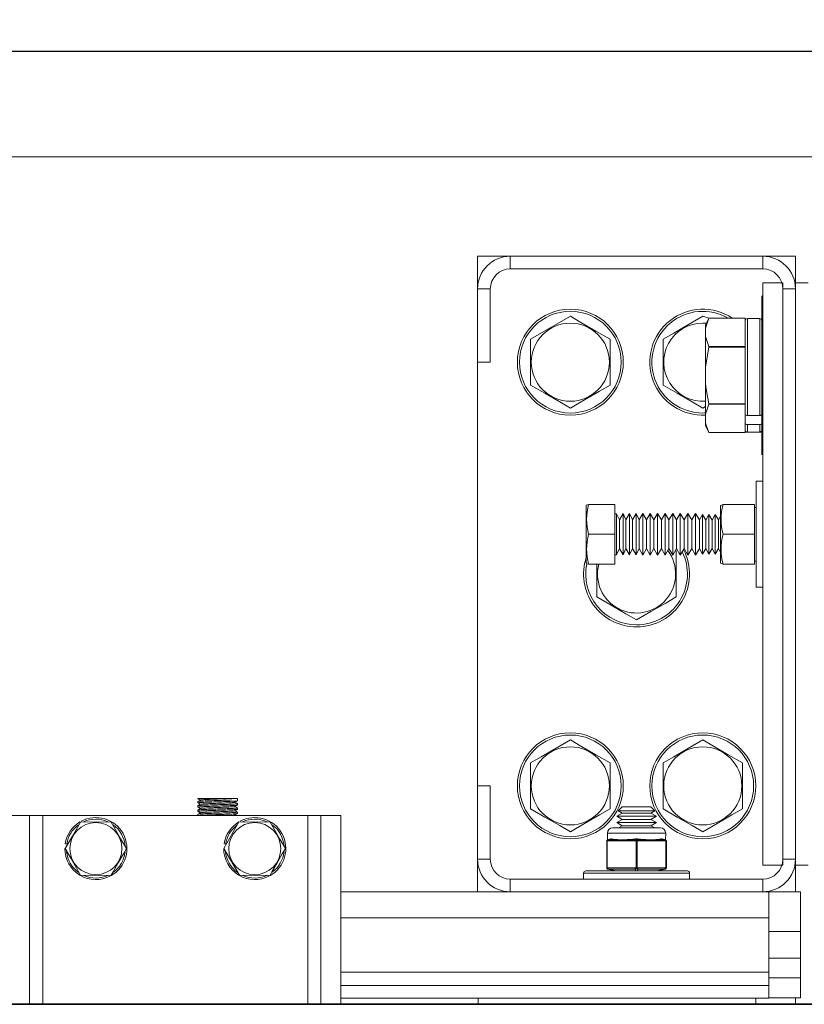
# Model space of a CAD drawing. Extents: x -239 to 414, y -91 to 242.
# Drawn here: x 37 to 45, y 47 to 56 of the extents above; entities that cross this region are included whole.
import ezdxf

# ---------------------------------------------------------------- set-up
doc = ezdxf.new("R2010")
doc.units = 0
doc.header["$LTSCALE"] = 10
doc.header["$MEASUREMENT"] = 0
doc.header["$PDMODE"] = 98
doc.layers.get('DEFPOINTS').update_dxf_attribs({"linetype": 'CONTINUOUS'})
for name, color, linetype in [('CAB', 7, 'CONTINUOUS'), ('DIM', 1, 'CONTINUOUS'), ('HW', 130, 'CONTINUOUS'), ('RAIL_WD', 10, 'CONTINUOUS')]:
    doc.layers.add(name, color=color, linetype=linetype)
doc.styles.get("Standard").update_dxf_attribs({"font": 'SIMPLEX.shx', "width": 0.85})
doc.dimstyles.get("Standard").update_dxf_attribs({"dimscale": 16, "dimtxt": 0.09375, "dimasz": 0.09375, "dimexe": 0.0625, "dimexo": 0.0625, "dimgap": 0.0625, "dimtad": 0, "dimtih": 1, "dimtoh": 1, "dimdec": 4, "dimzin": 4, "dimdsep": 46, "dimtxsty": 'Standard', "dimcen": 0.0625, "dimadec": 0, "dimazin": 0, "dimtfac": 1, "dimtdec": 4, "dimtofl": 0, "dimtmove": 0, "dimatfit": 3, "dimfxl": 1, "dimtolj": 1, "dimtzin": 0, "dimarcsym": 0})

# ---------------------------------------------------------------- blocks, each defined once
blk = doc.blocks.new('*D82')
at = {"layer": 'DEFPOINTS', "color": 0, "transparency": 16777216}
for p in [(63, 78.0738), (0.5, 48), (63, 47.5785)]:
    blk.add_point(p, dxfattribs=at)
at = {"layer": 'DIM', "color": 0, "lineweight": -2, "transparency": 16777216}
for p, q in [((0.5, 48.75), (0.5, 78.8238)), ((63, 48.3285), (63, 78.8238)), ((2.6563, 78.0738), (20.3959, 78.0738)), ((60.8438, 78.0738), (43.1041, 78.0738))]:
    blk.add_line(p, q, dxfattribs=at)
at = {"layer": 'DIM', "color": 0, "transparency": 16777216}
for points in [[(2.6563, 78.4332), (2.6563, 77.7144), (0.5, 78.0738)], [(60.8438, 78.4332), (60.8438, 77.7144), (63, 78.0738)]]:
    blk.add_solid(points, dxfattribs=at)
at = {"layer": 'DIM', "color": 0, "transparency": 16777216, "insert": (31.75, 78.0738), "char_height": 2.16, "attachment_point": 5}
blk.add_mtext('\\A1;(62 1/2") O.D.', dxfattribs=at)
blk = doc.blocks.new('*D84')
at = {"layer": 'DEFPOINTS', "color": 0, "transparency": 16777216}
for p in [(66, 83.229), (-0.75, 56), (66, 56)]:
    blk.add_point(p, dxfattribs=at)
at = {"layer": 'DIM', "color": 0, "lineweight": -2, "transparency": 16777216}
for p, q in [((-0.75, 56.75), (-0.75, 83.979)), ((66, 56.75), (66, 83.979)), ((1.4063, 83.229), (39.2099, 83.229)), ((63.8438, 83.229), (52.7382, 83.229))]:
    blk.add_line(p, q, dxfattribs=at)
at = {"layer": 'DIM', "color": 0, "transparency": 16777216}
for points in [[(1.4063, 83.5884), (1.4063, 82.8696), (-0.75, 83.229)], [(63.8438, 83.5884), (63.8438, 82.8696), (66, 83.229)]]:
    blk.add_solid(points, dxfattribs=at)
at = {"layer": 'DIM', "color": 0, "transparency": 16777216, "insert": (45.974, 83.229), "char_height": 2.16, "attachment_point": 5}
blk.add_mtext('\\A1;66 3/4"', dxfattribs=at)

msp = doc.modelspace()

# ---------------------------------------------------------------- linework, layer by layer
at = {"layer": 'CAB'}
msp.add_line((1.25, 47), (63, 47), dxfattribs=at)
at = {"layer": 'HW'}
msp.add_line((-0.75, 56), (66, 56), dxfattribs=at)
at = {"layer": 'RAIL_WD', "lineweight": 15}
for p, q in [((15.5, 56), (48, 56)), ((15.5, 55), (48, 55)), ((41.8125, 54.0625), (41.5054, 54.0625)), ((41.5054, 54.0625), (41.5054, 53.7554)), ((44.1983, 54.0625), (41.8125, 54.0625)), ((41.8125, 53.9429), (41.8125, 54.0625)), ((44.5054, 54.0625), (44.1983, 54.0625)), ((44.1983, 53.9429), (44.1983, 54.0625)), ((44.5054, 53.8125), (44.5054, 54.0625)), ((41.8125, 53.9429), (44.1983, 53.9429)), ((41.5054, 53.7554), (41.5054, 53.0625)), ((41.625, 53.7554), (41.5054, 53.7554)), ((41.625, 53.0625), (41.625, 53.7554)), ((44.1983, 48.3125), (44.1983, 53.8125)), ((44.1983, 53.8125), (44.3858, 53.8125)), ((44.3858, 48.3125), (44.3858, 53.8125)), ((44.3858, 53.7554), (44.3858, 48.3696)), ((44.3858, 53.7554), (44.5054, 53.7554)), ((44.5054, 53.8125), (44.5054, 48.3125)), ((44.625, 53.8125), (44.5054, 53.8125)), ((44.5054, 48.3696), (44.5054, 53.7554)), ((44.1875, 53.6875), (44.1875, 53.3125)), ((42.3804, 53.49551), (42.0054, 53.27901)), ((43.68656, 53.4775), (43.6304, 53.49551)), ((43.6565, 53.38349), (43.68656, 53.4775)), ((43.68656, 53.4775), (43.6565, 53.41304)), ((44.0315, 53.4775), (43.68656, 53.4775)), ((43.68656, 53.4775), (44.0315, 53.4775)), ((44.0315, 53.4775), (44.0315, 53.4519)), ((44.0315, 53.235), (44.0315, 53.4519)), ((44.0515, 53.474), (44.0515, 52.55814)), ((44.1675, 53.474), (44.0515, 53.474)), ((44.1675, 52.55814), (44.1675, 53.474)), ((43.6565, 53.41304), (43.6565, 53.38349)), ((43.6565, 53.30341), (43.6565, 53.38349)), ((42.0054, 53.27901), (42.0054, 52.84599)), ((42.7554, 52.84599), (42.7554, 53.27901)), ((43.2554, 53.27901), (43.2554, 52.84599)), ((43.6565, 53.30341), (43.6565, 53.01758)), ((44.1875, 53.3125), (44.1875, 52.1875)), ((43.6565, 53.01758), (43.68656, 53.20559)), ((44.0315, 53.2094), (43.68656, 53.2094)), ((43.68656, 53.2094), (43.68656, 53.20559)), ((43.68656, 53.20559), (44.0315, 53.20559)), ((44.0315, 53.235), (44.0315, 53.2094)), ((44.0315, 53.2094), (44.0315, 53.20559)), ((44.0315, 53.20559), (44.0315, 53.1544)), ((44.0315, 52.7206), (44.0315, 53.1544)), ((41.5054, 53.0625), (41.5054, 49.0625)), ((41.625, 53.0625), (41.5054, 53.0625)), ((43.6565, 52.85742), (43.6565, 53.01758)), ((43.6565, 52.85742), (43.6565, 52.57159)), ((44.0315, 52.7206), (44.0315, 52.66941)), ((43.6304, 52.62949), (43.6565, 52.64456)), ((43.6565, 52.57159), (43.68656, 52.6656)), ((44.0315, 52.66941), (43.68656, 52.66941)), ((43.68656, 52.66941), (43.68656, 52.6656)), ((43.68656, 52.6656), (44.0315, 52.6656)), ((44.0315, 52.66941), (44.0315, 52.6656)), ((44.0315, 52.6656), (44.0315, 52.64)), ((44.0315, 52.57228), (44.0315, 52.64)), ((43.6565, 52.49151), (43.6565, 52.57159)), ((44.0315, 52.57228), (44.0315, 52.53155)), ((44.0315, 52.53155), (44.0315, 52.4902)), ((44.1675, 52.55814), (44.0515, 52.55814)), ((43.6565, 52.49151), (43.6565, 52.46196)), ((43.6565, 52.46196), (43.68656, 52.3975)), ((44.0315, 52.4231), (44.0315, 52.4902)), ((44.0515, 52.47288), (44.0515, 52.401)), ((44.1675, 52.47288), (44.0515, 52.47288)), ((44.1675, 52.401), (44.1675, 52.47288)), ((44.0315, 52.3975), (43.68656, 52.3975)), ((44.0315, 52.4231), (44.0315, 52.3975)), ((44.0515, 52.401), (44.1675, 52.401)), ((44.1358, 50.9375), (44.1358, 51.9375)), ((44.1358, 51.9375), (44.1983, 51.9375)), ((42.55332, 51.7185), (42.5308, 51.71367)), ((42.5308, 51.71367), (42.5308, 51.67667)), ((42.7988, 51.7185), (42.55332, 51.7185)), ((42.7988, 51.4375), (42.7988, 51.7185)), ((43.7988, 51.71006), (43.82301, 51.7185)), ((43.7988, 51.71006), (43.7988, 51.67354)), ((43.82301, 51.7185), (44.1198, 51.7185)), ((44.1198, 51.4375), (44.1198, 51.7185)), ((44.1358, 51.6904), (44.1198, 51.6904)), ((42.5308, 51.67667), (42.5308, 51.16133)), ((42.81655, 51.63196), (42.7988, 51.63188)), ((42.81655, 51.63196), (42.81655, 51.60591)), ((42.84384, 51.5725), (42.81655, 51.63196)), ((42.81655, 51.60591), (42.81655, 51.24304)), ((42.87797, 51.63223), (42.84384, 51.5725)), ((42.87797, 51.63223), (42.87797, 51.60614)), ((42.90538, 51.5725), (42.87797, 51.63223)), ((42.87797, 51.60614), (42.87797, 51.24277)), ((42.93967, 51.63251), (42.90538, 51.5725)), ((42.93967, 51.63251), (42.93967, 51.60638)), ((42.9672, 51.5725), (42.93967, 51.63251)), ((42.93967, 51.60638), (42.93967, 51.24249)), ((43.00165, 51.63278), (42.9672, 51.5725)), ((43.00165, 51.63278), (43.00165, 51.60662)), ((43.02931, 51.5725), (43.00165, 51.63278)), ((43.00165, 51.60662), (43.00165, 51.24222)), ((43.06392, 51.63306), (43.02931, 51.5725)), ((43.06392, 51.63306), (43.06392, 51.60686)), ((43.09924, 51.5725), (43.06392, 51.63306)), ((43.06392, 51.60686), (43.06392, 51.24194)), ((43.13403, 51.63337), (43.09924, 51.5725)), ((43.16954, 51.5725), (43.13403, 51.63337)), ((43.13403, 51.63337), (43.13403, 51.60713)), ((43.13403, 51.60713), (43.13403, 51.24163)), ((43.2045, 51.63369), (43.16954, 51.5725)), ((43.2045, 51.63369), (43.2045, 51.6074)), ((43.24019, 51.5725), (43.2045, 51.63369)), ((43.2045, 51.6074), (43.2045, 51.24131)), ((43.27534, 51.634), (43.24019, 51.5725)), ((43.27534, 51.634), (43.27534, 51.60768)), ((43.31121, 51.5725), (43.27534, 51.634)), ((43.27534, 51.60768), (43.27534, 51.241)), ((43.34654, 51.63432), (43.31121, 51.5725)), ((43.34654, 51.63432), (43.34654, 51.60795)), ((43.3826, 51.5725), (43.34654, 51.63432)), ((43.34654, 51.60795), (43.34654, 51.24068)), ((43.41811, 51.63464), (43.3826, 51.5725)), ((43.41811, 51.63464), (43.41811, 51.60823)), ((43.45435, 51.5725), (43.41811, 51.63464)), ((43.41811, 51.60823), (43.41811, 51.24036)), ((43.49004, 51.63496), (43.45435, 51.5725)), ((43.52648, 51.5725), (43.49004, 51.63496)), ((43.49004, 51.63496), (43.49004, 51.6085)), ((43.49004, 51.6085), (43.49004, 51.24004)), ((43.56235, 51.63528), (43.52648, 51.5725)), ((43.56235, 51.63528), (43.56235, 51.60878)), ((43.59897, 51.5725), (43.56235, 51.63528)), ((43.56235, 51.60878), (43.56235, 51.23972)), ((43.62828, 51.6238), (43.59897, 51.5725)), ((43.62828, 51.6238), (43.62828, 51.59884)), ((43.65852, 51.57197), (43.62828, 51.6238)), ((43.62828, 51.59884), (43.62828, 51.2512)), ((43.68829, 51.62406), (43.65852, 51.57197)), ((43.68829, 51.62406), (43.68829, 51.59907)), ((43.71852, 51.57223), (43.68829, 51.62406)), ((43.68829, 51.59907), (43.68829, 51.25094)), ((43.74829, 51.62433), (43.71852, 51.57223)), ((43.74829, 51.62433), (43.74829, 51.5993)), ((43.77852, 51.5725), (43.74829, 51.62433)), ((43.74829, 51.5993), (43.74829, 51.25067)), ((43.7988, 51.60799), (43.77852, 51.5725)), ((43.7988, 51.67354), (43.7988, 51.16494)), ((42.84384, 51.5725), (42.84384, 51.55441)), ((42.84384, 51.55441), (42.84384, 51.3025)), ((42.90538, 51.5725), (42.90538, 51.55441)), ((42.90538, 51.55441), (42.90538, 51.3025)), ((42.9672, 51.5725), (42.9672, 51.55441)), ((42.9672, 51.55441), (42.9672, 51.3025)), ((43.02931, 51.5725), (43.02931, 51.55441)), ((43.02931, 51.55441), (43.02931, 51.3025)), ((43.09924, 51.5725), (43.09924, 51.55441)), ((43.09924, 51.55441), (43.09924, 51.3025)), ((43.16954, 51.5725), (43.16954, 51.55441)), ((43.16954, 51.55441), (43.16954, 51.3025)), ((43.24019, 51.5725), (43.24019, 51.55441)), ((43.24019, 51.55441), (43.24019, 51.3025)), ((43.31121, 51.5725), (43.31121, 51.55441)), ((43.31121, 51.55441), (43.31121, 51.3025)), ((43.3826, 51.5725), (43.3826, 51.55441)), ((43.3826, 51.55441), (43.3826, 51.3025)), ((43.45435, 51.5725), (43.45435, 51.55441)), ((43.45435, 51.55441), (43.45435, 51.3025)), ((43.52648, 51.5725), (43.52648, 51.55441)), ((43.52648, 51.55441), (43.52648, 51.3025)), ((43.59897, 51.5725), (43.59897, 51.55441)), ((43.59897, 51.55441), (43.59897, 51.3025)), ((43.65852, 51.57197), (43.65852, 51.55395)), ((43.65852, 51.55395), (43.65852, 51.30303)), ((43.71852, 51.57223), (43.71852, 51.55418)), ((43.71852, 51.55418), (43.71852, 51.30277)), ((43.77852, 51.5725), (43.77852, 51.55441)), ((43.77852, 51.55441), (43.77852, 51.3025)), ((42.7988, 51.4375), (42.55332, 51.4375)), ((42.7988, 51.1565), (42.7988, 51.4375)), ((43.82301, 51.4375), (44.1198, 51.4375)), ((44.1198, 51.1565), (44.1198, 51.4375)), ((42.7988, 51.24312), (42.81655, 51.24304)), ((42.81655, 51.24304), (42.84384, 51.3025)), ((42.84384, 51.3025), (42.87797, 51.24277)), ((42.87797, 51.24277), (42.90538, 51.3025)), ((42.90538, 51.3025), (42.93967, 51.24249)), ((42.93967, 51.24249), (42.9672, 51.3025)), ((42.9672, 51.3025), (43.00165, 51.24222)), ((43.00165, 51.24222), (43.02931, 51.3025)), ((43.02931, 51.3025), (43.06392, 51.24194)), ((43.06392, 51.24194), (43.09924, 51.3025)), ((43.09924, 51.3025), (43.13403, 51.24163)), ((43.13403, 51.24163), (43.16954, 51.3025)), ((43.16954, 51.3025), (43.2045, 51.24131)), ((43.2045, 51.24131), (43.24019, 51.3025)), ((43.24019, 51.3025), (43.27534, 51.241)), ((43.27534, 51.241), (43.31121, 51.3025)), ((43.31121, 51.3025), (43.34654, 51.24068)), ((43.34654, 51.24068), (43.3826, 51.3025)), ((43.3804, 51.27901), (43.37179, 51.28398)), ((43.3804, 50.84599), (43.3804, 51.27901)), ((43.3826, 51.3025), (43.41811, 51.24036)), ((43.41811, 51.24036), (43.45435, 51.3025)), ((43.45435, 51.3025), (43.49004, 51.24004)), ((43.49004, 51.24004), (43.52648, 51.3025)), ((43.52648, 51.3025), (43.56235, 51.23972)), ((43.56235, 51.23972), (43.59897, 51.3025)), ((43.59897, 51.3025), (43.62828, 51.2512)), ((43.62828, 51.2512), (43.65852, 51.30303)), ((43.65852, 51.30303), (43.68829, 51.25094)), ((43.68829, 51.25094), (43.71852, 51.30277)), ((43.71852, 51.30277), (43.74829, 51.25067)), ((43.74829, 51.25067), (43.77852, 51.3025)), ((43.77852, 51.3025), (43.7988, 51.26701)), ((42.5308, 51.16133), (42.53487, 51.1574)), ((42.53487, 51.1574), (42.55332, 51.1565)), ((42.7988, 51.1565), (42.55332, 51.1565)), ((42.6304, 51.1565), (42.6304, 50.84599)), ((43.82301, 51.1565), (43.7988, 51.16494)), ((43.82301, 51.1565), (44.1198, 51.1565)), ((43.82301, 51.1565), (44.1198, 51.1565)), ((44.1198, 51.1846), (44.1358, 51.1846)), ((44.1358, 50.9375), (44.1983, 50.9375)), ((42.0054, 49.27901), (42.0054, 48.84599)), ((42.7554, 48.84599), (42.7554, 49.27901)), ((43.2554, 49.27901), (43.2554, 48.84599)), ((44.0054, 48.84599), (44.0054, 49.27901)), ((41.5054, 49.0625), (41.5054, 48.3696)), ((41.625, 49.0625), (41.5054, 49.0625)), ((41.625, 48.3696), (41.625, 49.0625)), ((38.8644, 48.9144), (38.8644, 48.90152)), ((39.16788, 48.9429), (38.86906, 48.9429)), ((39.18448, 48.9429), (39.16788, 48.9429)), ((39.18448, 48.9429), (39.16788, 48.9429)), ((39.2394, 48.9429), (39.18448, 48.9429)), ((39.23922, 48.89468), (39.21628, 48.90795)), ((39.2394, 48.92151), (39.2394, 48.9429)), ((38.8644, 48.8744), (38.8644, 48.86151)), ((38.8644, 48.8344), (38.8644, 48.82152)), ((39.23922, 48.85468), (39.21629, 48.86795)), ((39.2394, 48.88152), (39.2394, 48.8944)), ((39.2394, 48.84152), (39.2394, 48.8544)), ((39.2394, 48.80151), (39.2394, 48.8144)), ((42.86986, 48.8059), (42.8179, 48.7759)), ((42.86986, 48.8659), (42.83176, 48.8278)), ((42.83176, 48.8278), (43.17904, 48.8278)), ((42.83176, 48.8278), (42.86986, 48.8059)), ((42.86986, 48.8659), (43.14094, 48.8659)), ((42.86986, 48.8059), (43.14094, 48.8059)), ((43.17904, 48.8278), (43.14094, 48.8659)), ((43.14094, 48.8059), (43.17904, 48.8278)), ((43.1929, 48.7759), (43.14094, 48.8059)), ((37.2769, 48.7825), (37.0894, 48.7825)), ((37.2769, 48.7825), (37.2769, 47)), ((37.4019, 48.7825), (37.2769, 48.7825)), ((39.9019, 48.7825), (37.4019, 48.7825)), ((37.4019, 48.7825), (37.4019, 47)), ((38.04624, 48.72), (37.75201, 48.72176)), ((38.8644, 48.7944), (38.8644, 48.7825)), ((39.25201, 48.72176), (39.1089, 48.47)), ((39.22572, 48.7825), (39.21627, 48.78797)), ((39.54624, 48.72), (39.25201, 48.72176)), ((39.9019, 48.7825), (39.9019, 47)), ((40.0269, 48.7825), (39.9019, 48.7825)), ((40.0269, 47), (40.0269, 48.7825)), ((40.0269, 48.7825), (40.2144, 48.7825)), ((40.2144, 47), (40.2144, 48.7825)), ((42.8179, 48.7759), (43.1929, 48.7759)), ((42.8179, 48.7759), (42.86986, 48.74589)), ((42.86986, 48.74589), (42.8179, 48.71589)), ((42.8179, 48.71589), (43.1929, 48.71589)), ((42.8179, 48.71589), (42.86986, 48.68589)), ((42.86986, 48.74589), (43.14094, 48.74589)), ((43.14094, 48.74589), (43.1929, 48.7759)), ((43.1929, 48.71589), (43.14094, 48.74589)), ((43.14094, 48.68589), (43.1929, 48.71589)), ((42.7804, 48.66535), (42.8929, 48.66535)), ((42.86986, 48.68589), (42.83428, 48.66535)), ((42.86986, 48.68589), (43.14094, 48.68589)), ((42.8929, 48.66535), (43.2304, 48.66535)), ((43.17652, 48.66535), (43.14094, 48.68589)), ((42.72415, 48.54326), (42.72415, 48.54379)), ((42.72415, 48.28744), (42.72415, 48.54326)), ((42.72915, 48.54326), (42.72415, 48.54326)), ((42.73764, 48.54379), (42.72915, 48.54326)), ((42.72915, 48.54326), (42.72915, 48.28744)), ((42.7304, 48.61535), (42.73172, 48.55349)), ((42.8679, 48.61535), (42.7304, 48.61535)), ((42.73172, 48.55349), (42.76254, 48.5612)), ((42.73232, 48.55303), (42.73172, 48.55349)), ((42.74143, 48.55349), (42.73232, 48.55303)), ((42.84143, 48.54379), (42.73764, 48.54379)), ((42.77224, 48.5612), (42.74143, 48.55349)), ((42.74143, 48.55349), (42.84521, 48.55349)), ((43.2804, 48.61535), (42.8679, 48.61535)), ((42.99191, 48.54379), (42.88812, 48.54379)), ((42.89191, 48.55349), (42.9957, 48.55349)), ((43.0004, 48.54326), (42.99191, 48.54379)), ((43.0054, 48.55303), (42.9957, 48.55349)), ((43.0104, 48.54326), (43.0004, 48.54326)), ((43.0004, 48.28744), (43.0004, 48.54326)), ((43.0151, 48.55349), (43.0054, 48.55303)), ((43.01889, 48.54379), (43.0104, 48.54326)), ((43.0104, 48.54326), (43.0104, 48.28744)), ((43.0151, 48.55349), (43.11889, 48.55349)), ((43.12268, 48.54379), (43.01889, 48.54379)), ((43.16558, 48.55349), (43.26937, 48.55349)), ((43.27316, 48.54379), (43.16937, 48.54379)), ((43.26937, 48.55349), (43.23856, 48.5612)), ((43.24826, 48.5612), (43.27908, 48.55349)), ((43.27848, 48.55303), (43.26937, 48.55349)), ((43.28165, 48.54326), (43.27316, 48.54379)), ((43.27908, 48.55349), (43.27848, 48.55303)), ((43.27908, 48.55349), (43.2804, 48.61535)), ((43.28665, 48.54326), (43.28165, 48.54326)), ((43.28165, 48.28744), (43.28165, 48.54326)), ((43.28665, 48.54379), (43.28665, 48.54326)), ((43.28665, 48.54326), (43.28665, 48.28744)), ((37.62732, 48.51349), (37.61251, 48.51584)), ((39.1089, 48.47), (39.25756, 48.22)), ((39.12732, 48.51349), (39.11251, 48.51584)), ((41.5054, 48.3696), (41.5054, 48.0625)), ((41.625, 48.3696), (41.5054, 48.3696)), ((44.3858, 48.3696), (44.5054, 48.3696)), ((42.5254, 48.2591), (43.4854, 48.2591)), ((42.72415, 48.28691), (42.72415, 48.28744)), ((42.72915, 48.28744), (42.72415, 48.28744)), ((42.72915, 48.28744), (42.73764, 48.28691)), ((42.73172, 48.27721), (42.73232, 48.27767)), ((42.80415, 48.2591), (42.73172, 48.27721)), ((42.73232, 48.27767), (42.74143, 48.27721)), ((42.73764, 48.28691), (42.99191, 48.28691)), ((42.74143, 48.27721), (42.81385, 48.2591)), ((42.9957, 48.27721), (42.74143, 48.27721)), ((42.99191, 48.28691), (43.0004, 48.28744)), ((42.9957, 48.27721), (43.0054, 48.27767)), ((42.9957, 48.2591), (42.9957, 48.27721)), ((43.0104, 48.28744), (43.0004, 48.28744)), ((43.0054, 48.27767), (43.0151, 48.27721)), ((43.0104, 48.28744), (43.01889, 48.28691)), ((43.26937, 48.27721), (43.0151, 48.27721)), ((43.0151, 48.27721), (43.0151, 48.2591)), ((43.01889, 48.28691), (43.27316, 48.28691)), ((43.19695, 48.2591), (43.26937, 48.27721)), ((43.27908, 48.27721), (43.20665, 48.2591)), ((43.26937, 48.27721), (43.27848, 48.27767)), ((43.27316, 48.28691), (43.28165, 48.28744)), ((43.27848, 48.27767), (43.27908, 48.27721)), ((43.28665, 48.28744), (43.28165, 48.28744)), ((43.28665, 48.28744), (43.28665, 48.28691)), ((44.1983, 48.3125), (44.3858, 48.3125)), ((44.625, 48.3125), (44.5054, 48.3125)), ((44.5054, 48.0625), (44.5054, 48.3125)), ((37.75756, 48.22), (38.04617, 48.21498)), ((39.25756, 48.22), (39.54617, 48.21498)), ((44.1983, 48.1821), (41.8125, 48.1821)), ((41.8125, 48.1821), (41.8125, 48.0625)), ((42.5054, 48.2391), (43.5054, 48.2391)), ((42.5054, 48.2391), (42.5054, 48.1821)), ((43.5054, 48.1821), (43.5054, 48.2391)), ((44.1983, 48.1821), (44.1983, 48.0625)), ((41.8125, 48.0625), (40.2144, 48.0625)), ((41.8125, 48.0625), (44.1983, 48.0625)), ((44.2554, 48.0625), (44.1983, 48.0625)), ((44.2554, 47.8179), (44.2554, 48.0625)), ((44.2554, 48.0625), (44.5054, 48.0625)), ((44.55227, 48.0625), (44.5054, 48.0625)), ((44.55227, 47.6875), (44.55227, 48.0625)), ((44.2554, 47.8179), (40.2144, 47.8179)), ((44.2554, 47.8179), (44.2554, 47.30318)), ((44.55227, 47.6875), (44.2554, 47.6875)), ((44.55227, 47.6875), (44.55227, 47.43679)), ((44.55227, 47.43679), (44.2554, 47.43679)), ((44.55227, 47.24929), (44.55227, 47.43679)), ((44.2554, 47.30318), (40.2144, 47.30318)), ((44.2554, 47.17818), (44.2554, 47.30318)), ((44.55227, 47.24929), (44.2554, 47.24929)), ((44.55227, 47.06179), (44.55227, 47.24929)), ((44.2554, 47.17818), (40.2144, 47.17818)), ((44.2554, 47.05858), (44.2554, 47.17818)), ((44.2554, 47.05858), (40.2144, 47.05858)), ((41.50969, 47.05858), (41.50969, 47)), ((44.1304, 47.05858), (44.1304, 47)), ((44.55227, 47.06179), (44.2554, 47.06179)), ((44.5054, 47.06179), (44.50539, 47))]:
    msp.add_line(p, q, dxfattribs=at)
at = {"layer": 'RAIL_WD'}
msp.add_line((45.875, 47), (18.59397, 47), dxfattribs=at)
at = {"layer": 'RAIL_WD', "lineweight": 15, "flags": 128}
for points in [[(42.7554, 53.27901), (42.62092, 53.35665), (42.48066, 53.43763), (42.3804, 53.49551)], [(43.6304, 53.49551), (43.49592, 53.41787), (43.35566, 53.33689), (43.2554, 53.27901)], [(43.68656, 53.2094), (43.65802, 53.29466), (43.6565, 53.30341)], [(42.0054, 52.84599), (42.13988, 52.76835), (42.28014, 52.68737), (42.3804, 52.62949)], [(42.3804, 52.62949), (42.51488, 52.70713), (42.65514, 52.78811), (42.7554, 52.84599)], [(43.2554, 52.84599), (43.38988, 52.76835), (43.53014, 52.68737), (43.6304, 52.62949)], [(43.68656, 52.66941), (43.66099, 52.81231), (43.6565, 52.85742)], [(43.68656, 52.3975), (43.66099, 52.46896), (43.6565, 52.49151)], [(42.6304, 50.84599), (42.76488, 50.76835), (42.90514, 50.68737), (43.0054, 50.62949)], [(43.0054, 50.62949), (43.13988, 50.70713), (43.28014, 50.78811), (43.3804, 50.84599)], [(42.3804, 49.49551), (42.24592, 49.41787), (42.10566, 49.33689), (42.0054, 49.27901)], [(42.7554, 49.27901), (42.62092, 49.35665), (42.48066, 49.43763), (42.3804, 49.49551)], [(43.6304, 49.49551), (43.49592, 49.41787), (43.35566, 49.33689), (43.2554, 49.27901)], [(44.0054, 49.27901), (43.87092, 49.35665), (43.73066, 49.43763), (43.6304, 49.49551)], [(38.86453, 48.94127), (38.8763, 48.93447), (38.88754, 48.92796)], [(38.86459, 48.90123), (38.87635, 48.89442), (38.88754, 48.88794)], [(38.8885, 48.92851), (38.87675, 48.92171), (38.86499, 48.91491)], [(39.21542, 48.90745), (39.22717, 48.91425), (39.23893, 48.92106)], [(38.8647, 48.86115), (38.87647, 48.85434), (38.88752, 48.84794)], [(38.88834, 48.80844), (38.87658, 48.80163), (38.86481, 48.79482)], [(38.86482, 48.82108), (38.87659, 48.81427), (38.88751, 48.80795)], [(38.8885, 48.84851), (38.87673, 48.8417), (38.86497, 48.8349)], [(38.88857, 48.88854), (38.87681, 48.88174), (38.86505, 48.87493)], [(39.21553, 48.86751), (39.22728, 48.87431), (39.23904, 48.88111)], [(39.21566, 48.82759), (39.22742, 48.8344), (39.23917, 48.8412)], [(39.23914, 48.81474), (39.22738, 48.82154), (39.21629, 48.82796)], [(42.0054, 48.84599), (42.13988, 48.76835), (42.28014, 48.68737), (42.3804, 48.62949)], [(42.3804, 48.62949), (42.51488, 48.70713), (42.65514, 48.78811), (42.7554, 48.84599)], [(43.2554, 48.84599), (43.38988, 48.76835), (43.53014, 48.68737), (43.6304, 48.62949)], [(43.6304, 48.62949), (43.76488, 48.70713), (43.90514, 48.78811), (44.0054, 48.84599)], [(37.75756, 48.72), (37.7289, 48.67036), (37.68085, 48.58713), (37.63149, 48.50163), (37.61323, 48.47)], [(38.19057, 48.47), (38.13881, 48.55965), (38.08483, 48.65316), (38.04624, 48.72)], [(39.21574, 48.78766), (39.2275, 48.79446), (39.23926, 48.80127)], [(39.69058, 48.47), (39.63881, 48.55965), (39.58483, 48.65316), (39.54624, 48.72)], [(42.77224, 48.5612), (42.77154, 48.56134), (42.76254, 48.5612)], [(42.88812, 48.54379), (42.8708, 48.54388), (42.84143, 48.54379)], [(43.0151, 48.5612), (43.01377, 48.56134), (42.9957, 48.5612)], [(43.16937, 48.54379), (43.15205, 48.54388), (43.12268, 48.54379)], [(43.24826, 48.5612), (43.24763, 48.56134), (43.23856, 48.5612)], [(37.61323, 48.47), (37.66499, 48.38035), (37.71897, 48.28684), (37.75756, 48.22)], [(38.04624, 48.22), (38.0645, 48.25163), (38.11242, 48.33464), (38.16192, 48.42036), (38.19057, 48.47)], [(39.54624, 48.22), (39.5645, 48.25163), (39.61242, 48.33464), (39.66192, 48.42036), (39.69058, 48.47)]]:
    msp.add_lwpolyline(points, dxfattribs=at)
at = {"layer": 'RAIL_WD', "lineweight": 15}
for centre, radius in [((42.3804, 53.0625), 0.5), ((42.3804, 53.0625), 0.48), ((42.3804, 53.0625), 0.36855), ((42.3804, 49.0625), 0.5), ((43.6304, 49.0625), 0.5), ((42.3804, 49.0625), 0.48), ((43.6304, 49.0625), 0.48), ((42.3804, 49.0625), 0.36855), ((43.6304, 49.0625), 0.36855), ((37.9019, 48.47), 0.2457), ((39.4019, 48.47), 0.2457)]:
    msp.add_circle(centre, radius, dxfattribs=at)
for centre, radius, start, end in [((41.8125, 53.7554), 0.3071, 90, 180), ((44.1983, 53.7554), 0.3071, 0, 90), ((41.8125, 53.7554), 0.1875, 90, 180), ((44.1983, 53.7554), 0.1875, 0, 90), ((43.6304, 53.0625), 0.5, 56.097817, 272.9922), ((43.6304, 53.0625), 0.48, 59.834096, 270), ((44.0515, 53.454), 0.02, 90, 180), ((44.1675, 53.454), 0.02, 0, 90), ((43.6304, 53.0625), 0.36855, 90, 274.06093), ((43.6304, 53.0625), 0.36855, 84.741737, 90), ((43.6304, 53.0625), 0.48, 270, 273.116995), ((44.049, 52.57582), 0.01786, 191.428363, 278.043271), ((44.17, 52.57581), 0.01785, 261.942258, 348.586108), ((44.05025, 52.49164), 0.01881, 184.409197, 273.805047), ((44.16875, 52.49164), 0.0188, 266.181098, 355.604658), ((44.0515, 52.421), 0.02, 180, 270), ((44.1675, 52.421), 0.02, 270, 0), ((43.03719, 51.578), 0.50385, 163.808218, 196.191782), ((44.30694, 51.578), 0.50392, 163.810417, 196.189583), ((43.04454, 51.297), 0.51092, 164.038288, 195.961712), ((44.31432, 51.297), 0.51101, 164.041076, 195.958924), ((43.0054, 51.0625), 0.36855, 165.223409, 36.875096), ((43.0054, 51.0625), 0.5, 270, 27.485448), ((43.0054, 51.0625), 0.48, 270, 25.96571), ((43.0054, 51.0625), 0.5, 161.658901, 270), ((43.0054, 51.0625), 0.48, 168.597528, 270), ((37.9019, 48.47), 0.293, 120.768889, 171), ((37.9019, 48.47), 0.293, 299.498879, 118.109138), ((37.9019, 48.47), 0.278, 66.022954, 114.494), ((39.4019, 48.47), 0.293, 120.768889, 171), ((39.4019, 48.47), 0.293, 299.498879, 118.109138), ((39.4019, 48.47), 0.278, 66.022954, 114.494), ((37.9019, 48.47), 0.278, 126.3676, 171), ((37.9019, 48.47), 0.278, 4.362533, 54.37298), ((39.4019, 48.47), 0.278, 126.3676, 171), ((39.4019, 48.47), 0.278, 4.362533, 54.37298), ((42.7804, 48.61535), 0.05, 90, 180), ((43.2304, 48.61535), 0.05, 0, 90), ((42.73415, 48.54379), 0.01, 104.036243, 180), ((42.73411, 48.54324), 0.00996, 100.362415, 179.861563), ((42.73845, 48.54565), 0.0096, 129.690725, 194.391182), ((42.74868, 48.54507), 0.01111, 130.730694, 186.618228), ((42.85248, 48.54507), 0.01112, 130.759811, 186.589112), ((42.89916, 48.54507), 0.01111, 130.730694, 186.618228), ((43.00295, 48.54507), 0.01111, 130.730694, 186.618228), ((43.01197, 48.54351), 0.01157, 124.579835, 181.227539), ((42.99884, 48.54351), 0.01156, 358.746232, 55.424587), ((43.00785, 48.54507), 0.01112, 353.395746, 49.255332), ((43.11163, 48.54507), 0.01112, 353.410888, 49.240189), ((43.15833, 48.54507), 0.01111, 353.381772, 49.269306), ((43.26212, 48.54507), 0.01112, 353.395746, 49.255332), ((43.27669, 48.54324), 0.00996, 0.138437, 79.637585), ((43.27235, 48.54565), 0.0096, 345.595469, 50.322625), ((43.27665, 48.54379), 0.01, 0, 75.963757), ((43.27665, 48.54386), 0.01, 359.972838, 75.871575), ((37.9019, 48.47), 0.293, 180, 298.178412), ((37.9019, 48.47), 0.278, 186.038428, 233.736283), ((37.9019, 48.47), 0.278, 306.576176, 353.433348), ((39.4019, 48.47), 0.293, 180, 298.178412), ((39.4019, 48.47), 0.278, 186.038428, 233.736283), ((39.4019, 48.47), 0.278, 306.576176, 353.433348), ((41.8125, 48.3696), 0.3071, 180, 270), ((41.8125, 48.3696), 0.1875, 180, 270), ((44.1983, 48.3696), 0.1875, 270, 0), ((44.1983, 48.3696), 0.3071, 270, 0), ((42.5254, 48.2391), 0.02, 90, 180), ((42.73411, 48.28746), 0.00996, 180.138437, 259.637585), ((42.73415, 48.28691), 0.01, 180, 255.963757), ((42.73845, 48.28505), 0.0096, 165.608818, 230.309275), ((42.74868, 48.28563), 0.01111, 173.381772, 229.269306), ((43.00295, 48.28563), 0.01111, 173.381772, 229.269306), ((43.01197, 48.28719), 0.01157, 178.772461, 235.420165), ((42.99884, 48.28719), 0.01156, 304.575413, 1.253768), ((43.00785, 48.28563), 0.01112, 310.744668, 6.604254), ((43.26212, 48.28563), 0.01112, 310.744668, 6.604254), ((43.27669, 48.28746), 0.00996, 280.362415, 359.861563), ((43.27235, 48.28505), 0.0096, 309.677375, 14.404531), ((43.27665, 48.28691), 0.01, 284.036243, 0), ((43.4854, 48.2391), 0.02, 0, 90), ((37.9019, 48.47), 0.278, 245.285991, 295.623871), ((39.4019, 48.47), 0.278, 245.285991, 295.623871)]:
    msp.add_arc(centre, radius, start, end, dxfattribs=at)
for major_axis, start_param, end_param in [((0.27489, 0.03602), 3.6725694, 4.0626917), ((0.27489, 0.03602), 4.0626917, 4.2590741), ((0.27489, 0.03602), 4.2590741, 4.6491965), ((0.27489, -0.03602), 4.7755815, 5.1657038), ((0.27489, -0.03602), 5.1657038, 5.3620863), ((0.27489, -0.03602), 5.3620863, 5.7522086)]:
    msp.add_ellipse((43.0054, 48.62191), major_axis=major_axis, ratio=0.213017, start_param=start_param, end_param=end_param, dxfattribs=at)
for points, knots in [([(39.23664, 48.92104), (39.2342, 48.92032), (39.22884, 48.91873), (39.18735, 48.91645), (39.12563, 48.91405), (39.05192, 48.91132), (38.97847, 48.90907), (38.91518, 48.90646), (38.87644, 48.90383), (38.85978, 48.90238), (38.86451, 48.90153), (38.86456, 48.90152)], [0, 0, 0, 0, 0.1054493, 0.2324548, 0.3594524, 0.4897716, 0.6149518, 0.7441468, 0.8733503, 0.9985277, 1, 1, 1, 1]), ([(38.86906, 48.9429), (38.86575, 48.94246), (38.86179, 48.94194), (38.86537, 48.94136), (38.86596, 48.94126)], [0, 0, 0, 0, 0.8359727, 1, 1, 1, 1]), ([(38.86718, 48.9149), (38.86959, 48.91551), (38.8751, 48.91692), (38.91631, 48.91934), (38.97823, 48.92195), (39.05179, 48.92421), (39.1264, 48.92693), (39.16529, 48.92855), (39.18448, 48.92934)], [0, 0, 0, 0, 0.13537243, 0.30968002, 0.48397605, 0.65285574, 0.82866849, 1, 1, 1, 1]), ([(39.16788, 48.9429), (39.15109, 48.9421), (39.11708, 48.94049), (39.05181, 48.93776), (38.98745, 48.93551), (38.9333, 48.9329), (38.89732, 48.93048), (38.89251, 48.92908), (38.89042, 48.92847)], [0, 0, 0, 0, 0.171613, 0.3476961, 0.5168356, 0.6913992, 0.8659497, 1, 1, 1, 1]), ([(39.2134, 48.90746), (39.21128, 48.90675), (39.2066, 48.90517), (39.17038, 48.9029), (39.11639, 48.90049), (39.05198, 48.89776), (38.9874, 48.89551), (38.93333, 48.8929), (38.89743, 48.89049), (38.89263, 48.8891), (38.89056, 48.8885)], [0, 0, 0, 0, 0.1075926, 0.2385089, 0.3694482, 0.5037979, 0.6328498, 0.7660402, 0.8992206, 1, 1, 1, 1]), ([(39.23695, 48.8811), (39.23447, 48.88036), (39.22909, 48.87875), (39.18737, 48.87645), (39.12562, 48.87405), (39.05192, 48.87132), (38.97846, 48.86907), (38.91518, 48.86646), (38.87644, 48.86383), (38.85978, 48.86238), (38.86451, 48.86152), (38.86456, 48.86151)], [0, 0, 0, 0, 0.1079565, 0.2346061, 0.3612477, 0.4912017, 0.616031, 0.7448639, 0.8737053, 0.9985318, 1, 1, 1, 1]), ([(39.23741, 48.84118), (39.23487, 48.84041), (39.22946, 48.83877), (39.18741, 48.83645), (39.12561, 48.83405), (39.05192, 48.83132), (38.97846, 48.82907), (38.91518, 48.82646), (38.87644, 48.82384), (38.85978, 48.82237), (38.86451, 48.82152), (38.86456, 48.82152)], [0, 0, 0, 0, 0.1116916, 0.2378108, 0.3639222, 0.493332, 0.6176387, 0.7459322, 0.8742341, 0.998538, 1, 1, 1, 1]), ([(38.86668, 48.79481), (38.86916, 48.79545), (38.87471, 48.79689), (38.91629, 48.79934), (38.97816, 48.80195), (39.05207, 48.80421), (39.12534, 48.80693), (39.18834, 48.80935), (39.22801, 48.81175), (39.24424, 48.81373), (39.23828, 48.81463), (39.23763, 48.81473)], [0, 0, 0, 0, 0.1028822, 0.2296883, 0.3564859, 0.4793433, 0.6072444, 0.7318854, 0.8565342, 0.9844305, 1, 1, 1, 1]), ([(38.86711, 48.83488), (38.86953, 48.8355), (38.87504, 48.83691), (38.91632, 48.83934), (38.97815, 48.84195), (39.05207, 48.84421), (39.12533, 48.84693), (39.18836, 48.84935), (39.22794, 48.85174), (39.24424, 48.85371), (39.23847, 48.85459), (39.23794, 48.85467)], [0, 0, 0, 0, 0.0997268, 0.2273714, 0.3550076, 0.4786774, 0.6074243, 0.7328896, 0.8583627, 0.9871048, 1, 1, 1, 1]), ([(38.86731, 48.87492), (38.8697, 48.87553), (38.8752, 48.87693), (38.91634, 48.87934), (38.97815, 48.88195), (39.05207, 48.88421), (39.12533, 48.88693), (39.18836, 48.88935), (39.22793, 48.89174), (39.24425, 48.89371), (39.23847, 48.89459), (39.23795, 48.89467)], [0, 0, 0, 0, 0.0981262, 0.2260117, 0.3538887, 0.4777919, 0.6067818, 0.7324838, 0.8581937, 0.9871788, 1, 1, 1, 1]), ([(39.21411, 48.82761), (39.2119, 48.82685), (39.20717, 48.82521), (39.17043, 48.82289), (39.11637, 48.82049), (39.05199, 48.81776), (38.98741, 48.81551), (38.93329, 48.8129), (38.89701, 48.81045), (38.89217, 48.80903), (38.89002, 48.8084)], [0, 0, 0, 0, 0.1136538, 0.2428531, 0.3720749, 0.5046625, 0.6320216, 0.7634651, 0.8948987, 1, 1, 1, 1]), ([(39.21369, 48.86752), (39.21153, 48.86679), (39.20683, 48.86519), (39.1704, 48.86289), (39.11638, 48.86049), (39.05199, 48.85776), (38.9874, 48.85551), (38.93331, 48.8529), (38.89731, 48.85048), (38.89249, 48.84908), (38.8904, 48.84847)], [0, 0, 0, 0, 0.1101771, 0.2404667, 0.3707789, 0.5044854, 0.6329193, 0.7654721, 0.8980148, 1, 1, 1, 1]), ([(39.2378, 48.80125), (39.23521, 48.80046), (39.22977, 48.7988), (39.18744, 48.79645), (39.12558, 48.79405), (39.05202, 48.79132), (38.9781, 48.78907), (38.91658, 48.78645), (38.87736, 48.7842), (38.87205, 48.78295), (38.87012, 48.7825)], [0, 0, 0, 0, 0.1210593, 0.2536522, 0.3862368, 0.5222892, 0.6529765, 0.7878552, 0.9227428, 1, 1, 1, 1]), ([(39.21443, 48.78768), (39.21196, 48.78689), (39.20677, 48.78523), (39.18298, 48.78358), (39.16217, 48.78263), (39.15924, 48.7825)], [0, 0, 0, 0, 0.4375376, 0.9208505, 1, 1, 1, 1])]:
    msp.add_open_spline(points, degree=3, knots=knots, dxfattribs=at)

# ---------------------------------------------------------------- dimensions: what is measured, and where the dimension line sits
at = {"layer": 'DIM'}
dim = msp.add_linear_dim(base=(66, 83.22901), p1=(-0.75, 56), p2=(66, 56), dimstyle='Standard', override={"dimscale": 12, "dimtxt": 0.18, "dimasz": 0.179688, "dimgap": 0.09375, "dimlunit": 5, "dimpost": '"', "dimfrac": 2}, dxfattribs=at)
dim.commit()
dim.dimension.update_dxf_attribs({"geometry": '*D84', "text_midpoint": (45.97402, 83.22901), "dimtype": 160})
dim = msp.add_linear_dim(base=(63, 78.07382), p1=(0.5, 48), p2=(63, 47.5785), text='(<>) O.D.', dimstyle='Standard', override={"dimscale": 12, "dimtxt": 0.18, "dimasz": 0.179688, "dimgap": 0.09375, "dimlunit": 5, "dimpost": '"', "dimfrac": 2}, dxfattribs=at)
dim.commit()
dim.dimension.update_dxf_attribs({"geometry": '*D82', "text_midpoint": (31.75, 78.07382), "dimtype": 160})

doc.saveas('drawing.dxf')
